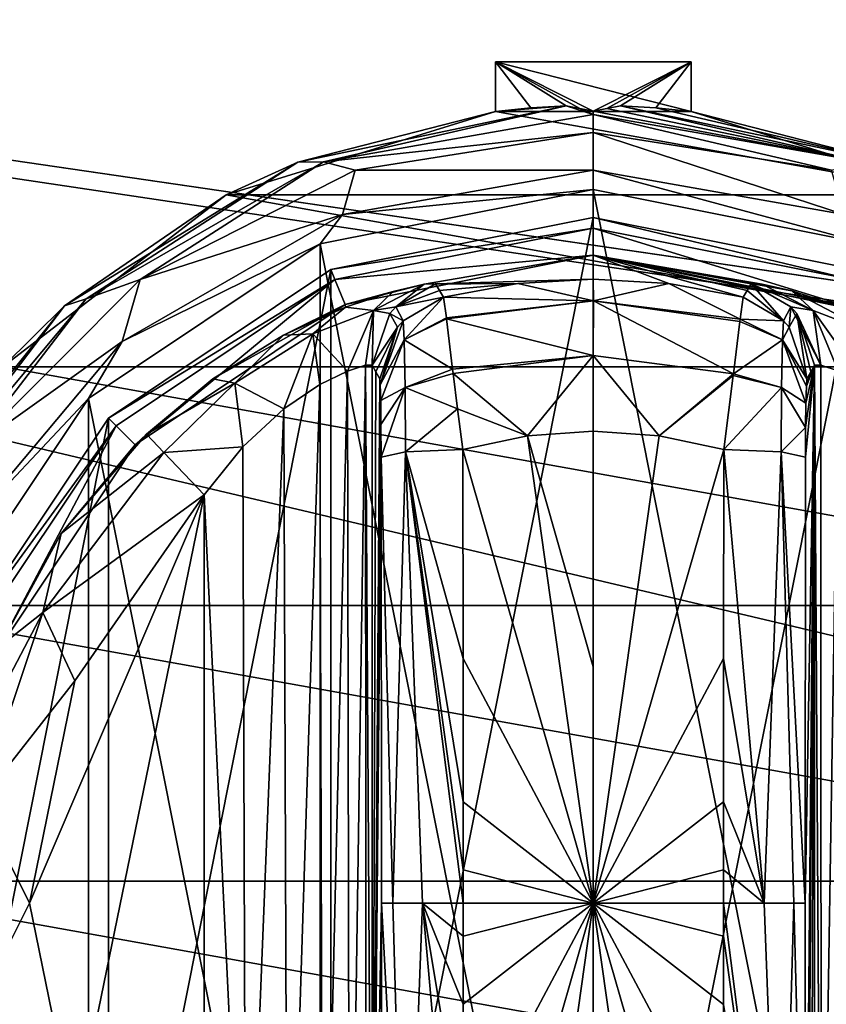
# Model space of a CAD drawing. Units: millimetres. Extents: x -350 to 350, y -145 to 170.
# Drawn here: x -160 to -132, y 71 to 106 of the extents above; entities that cross this region are included whole.
import ezdxf

# ---------------------------------------------------------------- set-up
doc = ezdxf.new("R2010")
doc.units = ezdxf.units.MM
doc.header["$LTSCALE"] = 65.185185
for name, color, linetype in [('104', 7, 'CONTINUOUS'), ('105', 7, 'CONTINUOUS'), ('136', 7, 'CONTINUOUS'), ('161', 7, 'CONTINUOUS'), ('167', 7, 'CONTINUOUS'), ('285', 7, 'CONTINUOUS'), ('286', 7, 'CONTINUOUS'), ('287', 7, 'CONTINUOUS'), ('288', 7, 'CONTINUOUS'), ('289', 7, 'CONTINUOUS'), ('290', 7, 'CONTINUOUS'), ('291', 7, 'CONTINUOUS'), ('292', 7, 'CONTINUOUS'), ('293', 7, 'CONTINUOUS'), ('295', 7, 'CONTINUOUS'), ('296', 7, 'CONTINUOUS'), ('297', 7, 'CONTINUOUS'), ('298', 7, 'CONTINUOUS'), ('299', 7, 'CONTINUOUS'), ('302', 7, 'CONTINUOUS'), ('303', 7, 'CONTINUOUS'), ('304', 7, 'CONTINUOUS'), ('305', 7, 'CONTINUOUS'), ('306', 7, 'CONTINUOUS'), ('312', 7, 'CONTINUOUS'), ('313', 7, 'CONTINUOUS'), ('314', 7, 'CONTINUOUS'), ('315', 7, 'CONTINUOUS'), ('316', 7, 'CONTINUOUS'), ('317', 7, 'CONTINUOUS'), ('318', 7, 'CONTINUOUS'), ('319', 7, 'CONTINUOUS'), ('320', 7, 'CONTINUOUS'), ('321', 7, 'CONTINUOUS'), ('322', 7, 'CONTINUOUS'), ('323', 7, 'CONTINUOUS'), ('324', 7, 'CONTINUOUS'), ('325', 7, 'CONTINUOUS'), ('326', 7, 'CONTINUOUS'), ('327', 7, 'CONTINUOUS'), ('328', 7, 'CONTINUOUS'), ('81', 7, 'CONTINUOUS')]:
    doc.layers.add(name, color=color, linetype=linetype)

msp = doc.modelspace()

# ---------------------------------------------------------------- linework, layer by layer
at = {"layer": '104', "color": 253, "linetype": 'Continuous', "true_color": 0xa0abb8}
for points in [[(-346.2, 130, 270.2), (346.2, 130, 270.2), (-346.2, 25, 270.2), (-346.2, 130, 270.2)], [(-346.2, 25, 270.2), (346.2, 130, 270.2), (-345, 25, 270.2), (-346.2, 25, 270.2)], [(-345, 25, 270.2), (346.2, 130, 270.2), (345, 25, 270.2), (-345, 25, 270.2)]]:
    msp.add_3dface(points, dxfattribs=at)
at = {"layer": '105', "color": 253, "linetype": 'Continuous', "true_color": 0xa0abb8}
for points in [[(346.2, 128.2, 296), (-346.2, 128.2, 296), (346.2, 26.8, 296), (346.2, 128.2, 296)], [(346.2, 26.8, 296), (-346.2, 128.2, 296), (-346.2, 26.8, 296), (346.2, 26.8, 296)]]:
    msp.add_3dface(points, dxfattribs=at)
at = {"layer": '136', "color": 253, "linetype": 'Continuous', "true_color": 0xa0abb8}
for points in [[(-329.2, 128.2, -325), (329.2, 128.2, -325), (-329.2, -23.2, -325), (-329.2, 128.2, -325)], [(-329.2, -23.2, -325), (329.2, 128.2, -325), (329.2, -23.2, -325), (-329.2, -23.2, -325)]]:
    msp.add_3dface(points, dxfattribs=at)
at = {"layer": '161', "color": 253, "linetype": 'Continuous', "true_color": 0xa0abb8}
for points in [[(-344, 130, 265), (344, 130, 265), (-344, -50, 265), (-344, 130, 265)], [(-344, -50, 265), (344, 130, 265), (344, -50, 265), (-344, -50, 265)]]:
    msp.add_3dface(points, dxfattribs=at)
at = {"layer": '167', "color": 253, "linetype": 'Continuous', "true_color": 0xa0abb8}
for points in [[(326, 130, -320), (-326, 130, -320), (326, -24, -320), (326, 130, -320)], [(-326, 130, -320), (-326, -24, -320), (326, -24, -320), (-326, 130, -320)]]:
    msp.add_3dface(points, dxfattribs=at)
at = {"layer": '285', "color": 168, "linetype": 'Continuous', "true_color": 0x0d121a}
for points in [[(-149.376, 97.135, 305.5), (-140, 99, 305.5), (-149.376, 51.865, 305.5), (-149.376, 97.135, 305.5)], [(-149.376, 51.865, 305.5), (-140, 99, 305.5), (-140, 50, 305.5), (-149.376, 51.865, 305.5)], [(-140, 50, 305.5), (-140, 99, 305.5), (-130.624, 97.135, 305.5), (-140, 50, 305.5)], [(-157.323, 91.825, 305.5), (-149.376, 97.135, 305.5), (-157.323, 57.175, 305.5), (-157.323, 91.825, 305.5)], [(-157.323, 57.175, 305.5), (-149.376, 97.135, 305.5), (-149.376, 51.865, 305.5), (-157.323, 57.175, 305.5)], [(-130.624, 51.865, 305.5), (-140, 50, 305.5), (-130.624, 97.135, 305.5), (-130.624, 51.865, 305.5)], [(-162.635, 83.875, 305.5), (-157.323, 91.825, 305.5), (-162.635, 65.125, 305.5), (-162.635, 83.875, 305.5)], [(-162.635, 65.125, 305.5), (-157.323, 91.825, 305.5), (-157.323, 57.175, 305.5), (-162.635, 65.125, 305.5)]]:
    msp.add_3dface(points, dxfattribs=at)
at = {"layer": '286', "color": 168, "linetype": 'Continuous', "true_color": 0x0d121a}
for points in [[(-140, 99, 305.5), (-149.376, 97.135, 305.5), (-140, 98.616, 316.5), (-140, 99, 305.5)], [(-140, 98.616, 316.5), (-149.376, 97.135, 305.5), (-149.229, 96.78, 316.5), (-140, 98.616, 316.5)], [(-149.376, 97.135, 305.5), (-157.323, 91.825, 305.5), (-149.229, 96.78, 316.5), (-149.376, 97.135, 305.5)], [(-149.229, 96.78, 316.5), (-157.323, 91.825, 305.5), (-157.051, 91.553, 316.5), (-149.229, 96.78, 316.5)], [(-157.323, 91.825, 305.5), (-162.635, 83.875, 305.5), (-157.051, 91.553, 316.5), (-157.323, 91.825, 305.5)], [(-157.051, 91.553, 316.5), (-162.635, 83.875, 305.5), (-162.281, 83.728, 316.5), (-157.051, 91.553, 316.5)]]:
    msp.add_3dface(points, dxfattribs=at)
at = {"layer": '287', "color": 168, "linetype": 'Continuous', "true_color": 0x0d121a}
for points in [[(-140, 98.616, 316.5), (-149.229, 96.78, 316.5), (-140, 97.65, 316.5), (-140, 98.616, 316.5)], [(-140, 98.616, 316.5), (-140, 97.65, 316.5), (-131.14, 95.887, 316.5), (-140, 98.616, 316.5)], [(-140, 98.616, 316.5), (-131.14, 95.887, 316.5), (-130.771, 96.78, 316.5), (-140, 98.616, 316.5)], [(-140, 97.65, 316.5), (-149.229, 96.78, 316.5), (-148.86, 95.887, 316.5), (-140, 97.65, 316.5)], [(-149.229, 96.78, 316.5), (-157.051, 91.553, 316.5), (-156.369, 90.87, 316.5), (-149.229, 96.78, 316.5)], [(-148.86, 95.887, 316.5), (-149.229, 96.78, 316.5), (-156.369, 90.87, 316.5), (-148.86, 95.887, 316.5)], [(-157.051, 91.553, 316.5), (-162.281, 83.728, 316.5), (-161.388, 83.358, 316.5), (-157.051, 91.553, 316.5)], [(-156.369, 90.87, 316.5), (-157.051, 91.553, 316.5), (-161.388, 83.358, 316.5), (-156.369, 90.87, 316.5)]]:
    msp.add_3dface(points, dxfattribs=at)
at = {"layer": '288', "color": 168, "linetype": 'Continuous', "true_color": 0x0d121a}
for points in [[(-140, 97.65, 316.5), (-148.86, 95.887, 316.5), (-146.045, 96.608, 323.106), (-140, 97.65, 316.5)], [(-140, 96.796, 340.944), (-140, 97.65, 316.5), (-146.045, 96.608, 323.106), (-140, 96.796, 340.944)], [(-142.695, 96.633, 340.944), (-140, 96.796, 340.944), (-146.045, 96.608, 323.106), (-142.695, 96.633, 340.944)], [(-146.045, 96.608, 323.106), (-148.86, 95.887, 316.5), (-147.15, 96.356, 320.915), (-146.045, 96.608, 323.106)], [(-145.642, 96.63, 325.448), (-142.695, 96.633, 340.944), (-146.045, 96.608, 323.106), (-145.642, 96.63, 325.448)], [(-145.642, 96.63, 325.448), (-145.497, 96.388, 333.173), (-142.695, 96.633, 340.944), (-145.642, 96.63, 325.448)], [(-145.35, 96.145, 340.944), (-142.695, 96.633, 340.944), (-145.497, 96.388, 333.173), (-145.35, 96.145, 340.944)], [(-147.15, 96.356, 320.915), (-148.86, 95.887, 316.5), (-148.858, 95.791, 319.075), (-147.15, 96.356, 320.915)], [(-148.86, 95.887, 316.5), (-156.369, 90.87, 316.5), (-153.588, 93.228, 316.846), (-148.86, 95.887, 316.5)], [(-151.064, 94.788, 317.683), (-148.86, 95.887, 316.5), (-153.588, 93.228, 316.846), (-151.064, 94.788, 317.683)], [(-148.858, 95.791, 319.075), (-148.86, 95.887, 316.5), (-151.064, 94.788, 317.683), (-148.858, 95.791, 319.075)], [(-153.588, 93.228, 316.846), (-156.369, 90.87, 316.5), (-155.968, 91.256, 316.605), (-153.588, 93.228, 316.846)], [(-155.968, 91.256, 316.605), (-156.369, 90.87, 316.5), (-159.01, 87.705, 316.605), (-155.968, 91.256, 316.605)], [(-156.369, 90.87, 316.5), (-161.388, 83.358, 316.5), (-159.01, 87.705, 316.605), (-156.369, 90.87, 316.5)], [(-159.01, 87.705, 316.605), (-161.388, 83.358, 316.5), (-161.276, 83.614, 316.605), (-159.01, 87.705, 316.605)]]:
    msp.add_3dface(points, dxfattribs=at)
at = {"layer": '289', "color": 168, "linetype": 'Continuous', "true_color": 0x0d121a}
for points in [[(-140, 96.796, 340.944), (-142.695, 96.633, 340.944), (-139.998, 96.02, 343.693), (-140, 96.796, 340.944)], [(-137.305, 96.633, 340.944), (-140, 96.796, 340.944), (-139.998, 96.02, 343.693), (-137.305, 96.633, 340.944)], [(-142.695, 96.633, 340.944), (-145.35, 96.145, 340.944), (-139.998, 96.02, 343.693), (-142.695, 96.633, 340.944)], [(-134.758, 95.366, 343.704), (-137.305, 96.633, 340.944), (-139.998, 96.02, 343.693), (-134.758, 95.366, 343.704)], [(-134.65, 96.145, 340.944), (-137.305, 96.633, 340.944), (-134.758, 95.366, 343.704), (-134.65, 96.145, 340.944)], [(-139.998, 96.02, 343.693), (-145.35, 96.145, 340.944), (-145.248, 95.412, 343.62), (-139.998, 96.02, 343.693)], [(-145.243, 95.372, 343.693), (-139.998, 96.02, 343.693), (-145.248, 95.412, 343.62), (-145.243, 95.372, 343.693)], [(-139.998, 96.02, 343.693), (-145.243, 95.372, 343.693), (-140.002, 94.058, 345.773), (-139.998, 96.02, 343.693)], [(-134.994, 93.407, 345.773), (-139.998, 96.02, 343.693), (-140.002, 94.058, 345.773), (-134.994, 93.407, 345.773)], [(-134.758, 95.366, 343.704), (-139.998, 96.02, 343.693), (-134.769, 95.277, 343.853), (-134.758, 95.366, 343.704)], [(-134.769, 95.277, 343.853), (-139.998, 96.02, 343.693), (-134.994, 93.407, 345.773), (-134.769, 95.277, 343.853)], [(-145.243, 95.372, 343.693), (-145.026, 93.575, 345.66), (-140.002, 94.058, 345.773), (-145.243, 95.372, 343.693)], [(-140.002, 94.058, 345.773), (-145.026, 93.575, 345.66), (-145.007, 93.418, 345.766), (-140.002, 94.058, 345.773)], [(-140.002, 94.058, 345.773), (-145.007, 93.418, 345.766), (-142.352, 91.197, 346.708), (-140.002, 94.058, 345.773)], [(-140, 91.362, 346.708), (-140.002, 94.058, 345.773), (-142.352, 91.197, 346.708), (-140, 91.362, 346.708)], [(-134.994, 93.407, 345.773), (-140.002, 94.058, 345.773), (-137.648, 91.197, 346.708), (-134.994, 93.407, 345.773)], [(-137.648, 91.197, 346.708), (-140.002, 94.058, 345.773), (-140, 91.362, 346.708), (-137.648, 91.197, 346.708)], [(-145.007, 93.418, 345.766), (-144.85, 92.156, 346.388), (-142.352, 91.197, 346.708), (-145.007, 93.418, 345.766)], [(-135.001, 93.354, 345.807), (-134.994, 93.407, 345.773), (-137.648, 91.197, 346.708), (-135.001, 93.354, 345.807)], [(-135.342, 90.706, 346.708), (-135.001, 93.354, 345.807), (-137.648, 91.197, 346.708), (-135.342, 90.706, 346.708)], [(-142.352, 91.197, 346.708), (-144.85, 92.156, 346.388), (-144.658, 90.706, 346.708), (-142.352, 91.197, 346.708)]]:
    msp.add_3dface(points, dxfattribs=at)
at = {"layer": '290', "color": 168, "linetype": 'Continuous', "true_color": 0x0d121a}
for points in [[(-142.352, 91.197, 346.708), (-144.658, 90.706, 346.708), (-140, 74.5, 347.5), (-142.352, 91.197, 346.708)], [(-140, 91.362, 346.708), (-142.352, 91.197, 346.708), (-140, 82.94, 347.302), (-140, 91.362, 346.708)], [(-140, 82.94, 347.302), (-142.352, 91.197, 346.708), (-140, 74.5, 347.5), (-140, 82.94, 347.302)], [(-140, 74.5, 347.5), (-144.658, 90.706, 346.708), (-144.649, 83.235, 347.228), (-140, 74.5, 347.5)], [(-144.646, 78.121, 347.404), (-140, 74.5, 347.5), (-144.649, 83.235, 347.228), (-144.646, 78.121, 347.404)], [(-144.646, 75.682, 347.436), (-140, 74.5, 347.5), (-144.646, 78.121, 347.404), (-144.646, 75.682, 347.436)], [(-144.646, 74.5, 347.44), (-140, 74.5, 347.5), (-144.646, 75.682, 347.436), (-144.646, 74.5, 347.44)], [(-144.658, 58.294, 346.708), (-142.352, 57.803, 346.708), (-140, 74.5, 347.5), (-144.658, 58.294, 346.708)], [(-144.658, 58.294, 346.708), (-140, 74.5, 347.5), (-144.649, 65.767, 347.228), (-144.658, 58.294, 346.708)], [(-144.649, 65.767, 347.228), (-140, 74.5, 347.5), (-144.646, 70.881, 347.404), (-144.649, 65.767, 347.228)], [(-144.646, 70.881, 347.404), (-140, 74.5, 347.5), (-144.646, 73.32, 347.436), (-144.646, 70.881, 347.404)], [(-144.646, 73.32, 347.436), (-140, 74.5, 347.5), (-144.646, 74.5, 347.44), (-144.646, 73.32, 347.436)], [(-142.352, 57.803, 346.708), (-140, 57.638, 346.708), (-140, 74.5, 347.5), (-142.352, 57.803, 346.708)], [(-140, 74.5, 347.5), (-140, 57.638, 346.708), (-140, 66.06, 347.302), (-140, 74.5, 347.5)]]:
    msp.add_3dface(points, dxfattribs=at)
at = {"layer": '291', "color": 168, "linetype": 'Continuous', "true_color": 0x0d121a}
for points in [[(-130.624, 97.135, 305.5), (-140, 99, 305.5), (-130.771, 96.78, 316.5), (-130.624, 97.135, 305.5)], [(-140, 99, 305.5), (-140, 98.616, 316.5), (-130.771, 96.78, 316.5), (-140, 99, 305.5)]]:
    msp.add_3dface(points, dxfattribs=at)
at = {"layer": '292', "color": 168, "linetype": 'Continuous', "true_color": 0x0d121a}
for points in [[(-131.14, 95.887, 316.5), (-140, 97.65, 316.5), (-131.207, 95.816, 319.129), (-131.14, 95.887, 316.5)], [(-140, 97.65, 316.5), (-140, 96.796, 340.944), (-137.305, 96.633, 340.944), (-140, 97.65, 316.5)], [(-140, 97.65, 316.5), (-137.305, 96.633, 340.944), (-134.65, 96.145, 340.944), (-140, 97.65, 316.5)], [(-140, 97.65, 316.5), (-134.65, 96.145, 340.944), (-134.503, 96.388, 333.173), (-140, 97.65, 316.5)], [(-131.207, 95.816, 319.129), (-140, 97.65, 316.5), (-132.911, 96.373, 321.004), (-131.207, 95.816, 319.129)], [(-132.911, 96.373, 321.004), (-140, 97.65, 316.5), (-133.972, 96.611, 323.157), (-132.911, 96.373, 321.004)], [(-133.972, 96.611, 323.157), (-140, 97.65, 316.5), (-134.358, 96.63, 325.448), (-133.972, 96.611, 323.157)], [(-134.358, 96.63, 325.448), (-140, 97.65, 316.5), (-134.503, 96.388, 333.173), (-134.358, 96.63, 325.448)]]:
    msp.add_3dface(points, dxfattribs=at)
at = {"layer": '293', "color": 168, "linetype": 'Continuous', "true_color": 0x0d121a}
for points in [[(-137.648, 91.197, 346.708), (-140, 91.362, 346.708), (-140, 74.5, 347.5), (-137.648, 91.197, 346.708)], [(-140, 91.362, 346.708), (-140, 82.94, 347.302), (-140, 74.5, 347.5), (-140, 91.362, 346.708)], [(-135.342, 90.706, 346.708), (-137.648, 91.197, 346.708), (-140, 74.5, 347.5), (-135.342, 90.706, 346.708)], [(-135.342, 90.706, 346.708), (-140, 74.5, 347.5), (-135.351, 83.233, 347.228), (-135.342, 90.706, 346.708)], [(-135.351, 83.233, 347.228), (-140, 74.5, 347.5), (-135.354, 78.119, 347.404), (-135.351, 83.233, 347.228)], [(-135.354, 78.119, 347.404), (-140, 74.5, 347.5), (-135.354, 75.68, 347.436), (-135.354, 78.119, 347.404)], [(-135.354, 75.68, 347.436), (-140, 74.5, 347.5), (-135.354, 74.5, 347.44), (-135.354, 75.68, 347.436)], [(-137.648, 57.803, 346.708), (-135.342, 58.294, 346.708), (-140, 74.5, 347.5), (-137.648, 57.803, 346.708)], [(-137.648, 57.803, 346.708), (-140, 74.5, 347.5), (-140, 66.06, 347.302), (-137.648, 57.803, 346.708)], [(-140, 74.5, 347.5), (-135.342, 58.294, 346.708), (-135.351, 65.765, 347.228), (-140, 74.5, 347.5)], [(-135.354, 74.5, 347.44), (-140, 74.5, 347.5), (-135.354, 73.318, 347.436), (-135.354, 74.5, 347.44)], [(-135.354, 73.318, 347.436), (-140, 74.5, 347.5), (-135.354, 70.879, 347.404), (-135.354, 73.318, 347.436)], [(-135.354, 70.879, 347.404), (-140, 74.5, 347.5), (-135.351, 65.765, 347.228), (-135.354, 70.879, 347.404)]]:
    msp.add_3dface(points, dxfattribs=at)
at = {"layer": '295', "color": 168, "linetype": 'Continuous', "true_color": 0x0d121a}
for points in [[(-131.874, 93.718, 323.868), (-132.099, 93.724, 325.395), (-131.862, 55.284, 323.828), (-131.874, 93.718, 323.868)], [(-131.862, 55.284, 323.828), (-132.099, 93.724, 325.395), (-132.099, 55.276, 325.395), (-131.862, 55.284, 323.828)], [(-131.257, 93.52, 322.433), (-131.874, 93.718, 323.868), (-131.862, 55.284, 323.828), (-131.257, 93.52, 322.433)], [(-131.222, 55.494, 322.374), (-131.257, 93.52, 322.433), (-131.862, 55.284, 323.828), (-131.222, 55.494, 322.374)]]:
    msp.add_3dface(points, dxfattribs=at)
at = {"layer": '296', "color": 168, "linetype": 'Continuous', "true_color": 0x0d121a}
for points in [[(-132.42, 58.564, 343.774), (-132.099, 93.724, 325.395), (-132.432, 74.5, 344.493), (-132.42, 58.564, 343.774)], [(-132.432, 74.5, 344.493), (-132.099, 93.724, 325.395), (-132.42, 90.436, 343.774), (-132.432, 74.5, 344.493)], [(-132.099, 93.724, 325.395), (-132.42, 58.564, 343.774), (-132.414, 57.404, 343.44), (-132.099, 93.724, 325.395)], [(-132.42, 90.436, 343.774), (-132.099, 93.724, 325.395), (-132.415, 91.493, 343.49), (-132.42, 90.436, 343.774)], [(-132.415, 91.493, 343.49), (-132.099, 93.724, 325.395), (-132.404, 92.357, 342.891), (-132.415, 91.493, 343.49)], [(-132.403, 56.547, 342.791), (-132.099, 93.724, 325.395), (-132.414, 57.404, 343.44), (-132.403, 56.547, 342.791)], [(-132.404, 92.357, 342.891), (-132.099, 93.724, 325.395), (-132.389, 92.966, 342.025), (-132.404, 92.357, 342.891)], [(-132.388, 55.988, 341.919), (-132.099, 93.724, 325.395), (-132.403, 56.547, 342.791), (-132.388, 55.988, 341.919)], [(-132.099, 93.724, 325.395), (-132.234, 93.48, 333.12), (-132.389, 92.966, 342.025), (-132.099, 93.724, 325.395)], [(-132.37, 55.766, 340.892), (-132.099, 93.724, 325.395), (-132.388, 55.988, 341.919), (-132.37, 55.766, 340.892)], [(-132.234, 55.52, 333.12), (-132.099, 93.724, 325.395), (-132.37, 55.766, 340.892), (-132.234, 55.52, 333.12)], [(-132.099, 55.276, 325.395), (-132.099, 93.724, 325.395), (-132.234, 55.52, 333.12), (-132.099, 55.276, 325.395)], [(-132.37, 93.234, 340.892), (-132.389, 92.966, 342.025), (-132.234, 93.48, 333.12), (-132.37, 93.234, 340.892)]]:
    msp.add_3dface(points, dxfattribs=at)
at = {"layer": '297', "color": 168, "linetype": 'Continuous', "true_color": 0x0d121a}
for points in [[(-147.766, 93.48, 333.12), (-147.901, 93.724, 325.395), (-147.901, 55.276, 325.395), (-147.766, 93.48, 333.12)], [(-147.63, 93.234, 340.892), (-147.766, 93.48, 333.12), (-147.901, 55.276, 325.395), (-147.63, 93.234, 340.892)], [(-147.612, 93.012, 341.919), (-147.63, 93.234, 340.892), (-147.901, 55.276, 325.395), (-147.612, 93.012, 341.919)], [(-147.597, 92.453, 342.791), (-147.612, 93.012, 341.919), (-147.901, 55.276, 325.395), (-147.597, 92.453, 342.791)], [(-147.586, 91.596, 343.44), (-147.597, 92.453, 342.791), (-147.901, 55.276, 325.395), (-147.586, 91.596, 343.44)], [(-147.58, 90.436, 343.774), (-147.586, 91.596, 343.44), (-147.901, 55.276, 325.395), (-147.58, 90.436, 343.774)], [(-147.568, 74.5, 344.493), (-147.58, 90.436, 343.774), (-147.901, 55.276, 325.395), (-147.568, 74.5, 344.493)], [(-147.58, 58.564, 343.774), (-147.568, 74.5, 344.493), (-147.901, 55.276, 325.395), (-147.58, 58.564, 343.774)]]:
    msp.add_3dface(points, dxfattribs=at)
at = {"layer": '298', "color": 168, "linetype": 'Continuous', "true_color": 0x0d121a}
for points in [[(-148.779, 93.506, 322.373), (-148.715, 55.469, 322.481), (-148.136, 93.716, 323.834), (-148.779, 93.506, 322.373)], [(-148.715, 55.469, 322.481), (-148.118, 55.28, 323.897), (-148.136, 93.716, 323.834), (-148.715, 55.469, 322.481)], [(-147.901, 55.276, 325.395), (-147.901, 93.724, 325.395), (-148.136, 93.716, 323.834), (-147.901, 55.276, 325.395)], [(-148.118, 55.28, 323.897), (-147.901, 55.276, 325.395), (-148.136, 93.716, 323.834), (-148.118, 55.28, 323.897)], [(-149.771, 93.023, 321.147), (-149.669, 55.92, 321.246), (-148.779, 93.506, 322.373), (-149.771, 93.023, 321.147)], [(-149.669, 55.92, 321.246), (-148.715, 55.469, 322.481), (-148.779, 93.506, 322.373), (-149.669, 55.92, 321.246)], [(-151.052, 92.156, 320.219), (-150.925, 56.745, 320.29), (-149.771, 93.023, 321.147), (-151.052, 92.156, 320.219)], [(-150.925, 56.745, 320.29), (-149.669, 55.92, 321.246), (-149.771, 93.023, 321.147), (-150.925, 56.745, 320.29)], [(-152.518, 90.801, 319.661), (-152.411, 58.086, 319.688), (-151.052, 92.156, 320.219), (-152.518, 90.801, 319.661)], [(-152.411, 58.086, 319.688), (-150.925, 56.745, 320.29), (-151.052, 92.156, 320.219), (-152.411, 58.086, 319.688)], [(-153.9, 89.086, 319.5), (-152.411, 58.086, 319.688), (-152.518, 90.801, 319.661), (-153.9, 89.086, 319.5)], [(-153.9, 59.914, 319.5), (-152.411, 58.086, 319.688), (-153.9, 89.086, 319.5), (-153.9, 59.914, 319.5)]]:
    msp.add_3dface(points, dxfattribs=at)
at = {"layer": '299', "color": 168, "linetype": 'Continuous', "true_color": 0x0d121a}
for points in [[(-158.52, 66.566, 319.5), (-153.9, 89.086, 319.5), (-160.148, 74.5, 319.5), (-158.52, 66.566, 319.5)], [(-160.148, 74.5, 319.5), (-153.9, 89.086, 319.5), (-158.52, 82.434, 319.5), (-160.148, 74.5, 319.5)], [(-153.9, 59.914, 319.5), (-153.9, 89.086, 319.5), (-158.52, 66.566, 319.5), (-153.9, 59.914, 319.5)]]:
    msp.add_3dface(points, dxfattribs=at)
at = {"layer": '302', "color": 168, "linetype": 'Continuous', "true_color": 0x0d121a}
for points in [[(-146.711, 90.623, 345.826), (-147.58, 90.436, 343.774), (-147.162, 74.5, 345.949), (-146.711, 90.623, 345.826)], [(-147.58, 90.436, 343.774), (-147.568, 74.5, 344.493), (-147.162, 74.5, 345.949), (-147.58, 90.436, 343.774)], [(-146.098, 74.5, 347.022), (-146.711, 90.623, 345.826), (-147.162, 74.5, 345.949), (-146.098, 74.5, 347.022)], [(-144.649, 83.235, 347.228), (-144.658, 90.706, 346.708), (-146.711, 90.623, 345.826), (-144.649, 83.235, 347.228)], [(-144.646, 74.5, 347.44), (-144.646, 75.682, 347.436), (-146.711, 90.623, 345.826), (-144.646, 74.5, 347.44)], [(-144.646, 74.5, 347.44), (-146.711, 90.623, 345.826), (-146.098, 74.5, 347.022), (-144.646, 74.5, 347.44)], [(-144.646, 75.682, 347.436), (-144.646, 78.121, 347.404), (-146.711, 90.623, 345.826), (-144.646, 75.682, 347.436)], [(-144.646, 78.121, 347.404), (-144.649, 83.235, 347.228), (-146.711, 90.623, 345.826), (-144.646, 78.121, 347.404)], [(-147.568, 74.5, 344.493), (-147.58, 58.564, 343.774), (-146.711, 58.377, 345.826), (-147.568, 74.5, 344.493)], [(-147.162, 74.5, 345.949), (-147.568, 74.5, 344.493), (-146.711, 58.377, 345.826), (-147.162, 74.5, 345.949)], [(-146.098, 74.5, 347.022), (-147.162, 74.5, 345.949), (-146.711, 58.377, 345.826), (-146.098, 74.5, 347.022)], [(-144.658, 58.294, 346.708), (-146.098, 74.5, 347.022), (-146.711, 58.377, 345.826), (-144.658, 58.294, 346.708)], [(-144.658, 58.294, 346.708), (-144.649, 65.767, 347.228), (-146.098, 74.5, 347.022), (-144.658, 58.294, 346.708)], [(-144.649, 65.767, 347.228), (-144.646, 70.881, 347.404), (-146.098, 74.5, 347.022), (-144.649, 65.767, 347.228)], [(-144.646, 70.881, 347.404), (-144.646, 73.32, 347.436), (-146.098, 74.5, 347.022), (-144.646, 70.881, 347.404)], [(-144.646, 73.32, 347.436), (-144.646, 74.5, 347.44), (-146.098, 74.5, 347.022), (-144.646, 73.32, 347.436)]]:
    msp.add_3dface(points, dxfattribs=at)
at = {"layer": '303', "color": 168, "linetype": 'Continuous', "true_color": 0x0d121a}
for points in [[(-145.35, 96.145, 340.944), (-146.796, 95.308, 340.943), (-146.755, 94.626, 343.308), (-145.35, 96.145, 340.944)], [(-145.248, 95.412, 343.62), (-145.35, 96.145, 340.944), (-146.755, 94.626, 343.308), (-145.248, 95.412, 343.62)], [(-145.243, 95.372, 343.693), (-145.248, 95.412, 343.62), (-146.755, 94.626, 343.308), (-145.243, 95.372, 343.693)], [(-145.026, 93.575, 345.66), (-145.243, 95.372, 343.693), (-146.755, 94.626, 343.308), (-145.026, 93.575, 345.66)], [(-147.63, 93.234, 340.892), (-147.612, 93.012, 341.919), (-146.992, 95.082, 340.939), (-147.63, 93.234, 340.892)], [(-147.612, 93.012, 341.919), (-146.796, 95.308, 340.943), (-146.992, 95.082, 340.939), (-147.612, 93.012, 341.919)], [(-146.796, 95.308, 340.943), (-147.612, 93.012, 341.919), (-146.755, 94.626, 343.308), (-146.796, 95.308, 340.943)], [(-147.612, 93.012, 341.919), (-147.597, 92.453, 342.791), (-146.755, 94.626, 343.308), (-147.612, 93.012, 341.919)], [(-147.597, 92.453, 342.791), (-146.724, 92.92, 345.059), (-146.755, 94.626, 343.308), (-147.597, 92.453, 342.791)], [(-146.724, 92.92, 345.059), (-145.026, 93.575, 345.66), (-146.755, 94.626, 343.308), (-146.724, 92.92, 345.059)], [(-145.007, 93.418, 345.766), (-145.026, 93.575, 345.66), (-146.724, 92.92, 345.059), (-145.007, 93.418, 345.766)], [(-144.85, 92.156, 346.388), (-145.007, 93.418, 345.766), (-146.724, 92.92, 345.059), (-144.85, 92.156, 346.388)], [(-147.597, 92.453, 342.791), (-147.586, 91.596, 343.44), (-146.724, 92.92, 345.059), (-147.597, 92.453, 342.791)], [(-147.586, 91.596, 343.44), (-147.58, 90.436, 343.774), (-146.724, 92.92, 345.059), (-147.586, 91.596, 343.44)], [(-147.58, 90.436, 343.774), (-146.711, 90.623, 345.826), (-146.724, 92.92, 345.059), (-147.58, 90.436, 343.774)], [(-146.711, 90.623, 345.826), (-144.85, 92.156, 346.388), (-146.724, 92.92, 345.059), (-146.711, 90.623, 345.826)], [(-144.658, 90.706, 346.708), (-144.85, 92.156, 346.388), (-146.711, 90.623, 345.826), (-144.658, 90.706, 346.708)]]:
    msp.add_3dface(points, dxfattribs=at)
at = {"layer": '304', "color": 168, "linetype": 'Continuous', "true_color": 0x0d121a}
for points in [[(-145.497, 96.388, 333.173), (-145.642, 96.63, 325.448), (-147.058, 95.807, 325.446), (-145.497, 96.388, 333.173)], [(-145.35, 96.145, 340.944), (-145.497, 96.388, 333.173), (-147.058, 95.807, 325.446), (-145.35, 96.145, 340.944)], [(-145.35, 96.145, 340.944), (-147.058, 95.807, 325.446), (-146.796, 95.308, 340.943), (-145.35, 96.145, 340.944)], [(-147.058, 95.807, 325.446), (-147.269, 95.564, 325.442), (-146.796, 95.308, 340.943), (-147.058, 95.807, 325.446)], [(-147.269, 95.564, 325.442), (-147.901, 93.724, 325.395), (-146.992, 95.082, 340.939), (-147.269, 95.564, 325.442)], [(-146.796, 95.308, 340.943), (-147.269, 95.564, 325.442), (-146.992, 95.082, 340.939), (-146.796, 95.308, 340.943)], [(-147.901, 93.724, 325.395), (-147.766, 93.48, 333.12), (-146.992, 95.082, 340.939), (-147.901, 93.724, 325.395)], [(-147.766, 93.48, 333.12), (-147.63, 93.234, 340.892), (-146.992, 95.082, 340.939), (-147.766, 93.48, 333.12)]]:
    msp.add_3dface(points, dxfattribs=at)
at = {"layer": '305', "color": 168, "linetype": 'Continuous', "true_color": 0x0d121a}
for points in [[(-146.045, 96.608, 323.106), (-147.15, 96.356, 320.915), (-147.856, 95.677, 322.286), (-146.045, 96.608, 323.106)], [(-147.058, 95.807, 325.446), (-146.045, 96.608, 323.106), (-147.856, 95.677, 322.286), (-147.058, 95.807, 325.446)], [(-145.642, 96.63, 325.448), (-146.045, 96.608, 323.106), (-147.058, 95.807, 325.446), (-145.642, 96.63, 325.448)], [(-147.15, 96.356, 320.915), (-148.858, 95.791, 319.075), (-147.856, 95.677, 322.286), (-147.15, 96.356, 320.915)], [(-148.858, 95.791, 319.075), (-151.064, 94.788, 317.683), (-150.017, 94.832, 319.831), (-148.858, 95.791, 319.075)], [(-147.856, 95.677, 322.286), (-148.858, 95.791, 319.075), (-150.017, 94.832, 319.831), (-147.856, 95.677, 322.286)], [(-147.058, 95.807, 325.446), (-147.856, 95.677, 322.286), (-147.269, 95.564, 325.442), (-147.058, 95.807, 325.446)], [(-148.779, 93.506, 322.373), (-147.856, 95.677, 322.286), (-150.017, 94.832, 319.831), (-148.779, 93.506, 322.373)], [(-148.779, 93.506, 322.373), (-148.136, 93.716, 323.834), (-147.856, 95.677, 322.286), (-148.779, 93.506, 322.373)], [(-148.136, 93.716, 323.834), (-147.901, 93.724, 325.395), (-147.856, 95.677, 322.286), (-148.136, 93.716, 323.834)], [(-147.856, 95.677, 322.286), (-147.901, 93.724, 325.395), (-147.269, 95.564, 325.442), (-147.856, 95.677, 322.286)], [(-151.064, 94.788, 317.683), (-153.588, 93.228, 316.846), (-152.804, 93.075, 318.659), (-151.064, 94.788, 317.683)], [(-150.017, 94.832, 319.831), (-151.064, 94.788, 317.683), (-152.804, 93.075, 318.659), (-150.017, 94.832, 319.831)], [(-151.052, 92.156, 320.219), (-150.017, 94.832, 319.831), (-152.804, 93.075, 318.659), (-151.052, 92.156, 320.219)], [(-151.052, 92.156, 320.219), (-149.771, 93.023, 321.147), (-150.017, 94.832, 319.831), (-151.052, 92.156, 320.219)], [(-149.771, 93.023, 321.147), (-148.779, 93.506, 322.373), (-150.017, 94.832, 319.831), (-149.771, 93.023, 321.147)], [(-153.588, 93.228, 316.846), (-155.968, 91.256, 316.605), (-152.804, 93.075, 318.659), (-153.588, 93.228, 316.846)], [(-155.968, 91.256, 316.605), (-155.338, 90.594, 318.658), (-152.804, 93.075, 318.659), (-155.968, 91.256, 316.605)], [(-155.338, 90.594, 318.658), (-152.518, 90.801, 319.661), (-152.804, 93.075, 318.659), (-155.338, 90.594, 318.658)], [(-152.518, 90.801, 319.661), (-151.052, 92.156, 320.219), (-152.804, 93.075, 318.659), (-152.518, 90.801, 319.661)], [(-153.9, 89.086, 319.5), (-152.518, 90.801, 319.661), (-155.338, 90.594, 318.658), (-153.9, 89.086, 319.5)]]:
    msp.add_3dface(points, dxfattribs=at)
at = {"layer": '306', "color": 168, "linetype": 'Continuous', "true_color": 0x0d121a}
for points in [[(-155.968, 91.256, 316.605), (-159.01, 87.705, 316.605), (-155.338, 90.594, 318.658), (-155.968, 91.256, 316.605)], [(-155.338, 90.594, 318.658), (-159.01, 87.705, 316.605), (-159.661, 84.878, 318.658), (-155.338, 90.594, 318.658)], [(-153.9, 89.086, 319.5), (-155.338, 90.594, 318.658), (-159.661, 84.878, 318.658), (-153.9, 89.086, 319.5)], [(-158.52, 82.434, 319.5), (-153.9, 89.086, 319.5), (-159.661, 84.878, 318.658), (-158.52, 82.434, 319.5)], [(-159.01, 87.705, 316.605), (-161.276, 83.614, 316.605), (-159.661, 84.878, 318.658), (-159.01, 87.705, 316.605)], [(-161.276, 83.614, 316.605), (-162.674, 79.152, 316.605), (-159.661, 84.878, 318.658), (-161.276, 83.614, 316.605)], [(-159.661, 84.878, 318.658), (-162.674, 79.152, 316.605), (-161.941, 78.084, 318.658), (-159.661, 84.878, 318.658)], [(-158.52, 82.434, 319.5), (-159.661, 84.878, 318.658), (-161.941, 78.084, 318.658), (-158.52, 82.434, 319.5)], [(-160.148, 74.5, 319.5), (-158.52, 82.434, 319.5), (-161.941, 78.084, 318.658), (-160.148, 74.5, 319.5)], [(-160.148, 74.5, 319.5), (-161.941, 78.084, 318.658), (-161.941, 70.916, 318.658), (-160.148, 74.5, 319.5)], [(-158.52, 66.566, 319.5), (-160.148, 74.5, 319.5), (-161.941, 70.916, 318.658), (-158.52, 66.566, 319.5)], [(-161.941, 70.916, 318.658), (-161.276, 65.386, 316.605), (-159.661, 64.122, 318.658), (-161.941, 70.916, 318.658)], [(-158.52, 66.566, 319.5), (-161.941, 70.916, 318.658), (-159.661, 64.122, 318.658), (-158.52, 66.566, 319.5)]]:
    msp.add_3dface(points, dxfattribs=at)
at = {"layer": '312', "color": 168, "linetype": 'Continuous', "true_color": 0x0d121a}
for points in [[(-133.972, 96.611, 323.157), (-134.358, 96.63, 325.448), (-132.144, 95.677, 322.287), (-133.972, 96.611, 323.157)], [(-134.358, 96.63, 325.448), (-132.942, 95.807, 325.446), (-132.144, 95.677, 322.287), (-134.358, 96.63, 325.448)], [(-132.911, 96.373, 321.004), (-133.972, 96.611, 323.157), (-132.144, 95.677, 322.287), (-132.911, 96.373, 321.004)], [(-131.207, 95.816, 319.129), (-132.911, 96.373, 321.004), (-129.983, 94.832, 319.832), (-131.207, 95.816, 319.129)], [(-129.983, 94.832, 319.832), (-132.911, 96.373, 321.004), (-132.144, 95.677, 322.287), (-129.983, 94.832, 319.832)], [(-131.874, 93.718, 323.868), (-132.942, 95.807, 325.446), (-132.731, 95.564, 325.442), (-131.874, 93.718, 323.868)], [(-132.942, 95.807, 325.446), (-131.874, 93.718, 323.868), (-132.144, 95.677, 322.287), (-132.942, 95.807, 325.446)], [(-132.099, 93.724, 325.395), (-131.874, 93.718, 323.868), (-132.731, 95.564, 325.442), (-132.099, 93.724, 325.395)], [(-131.874, 93.718, 323.868), (-131.257, 93.52, 322.433), (-132.144, 95.677, 322.287), (-131.874, 93.718, 323.868)], [(-131.257, 93.52, 322.433), (-130.267, 93.044, 321.183), (-132.144, 95.677, 322.287), (-131.257, 93.52, 322.433)], [(-130.267, 93.044, 321.183), (-129.983, 94.832, 319.832), (-132.144, 95.677, 322.287), (-130.267, 93.044, 321.183)]]:
    msp.add_3dface(points, dxfattribs=at)
at = {"layer": '313', "color": 168, "linetype": 'Continuous', "true_color": 0x0d121a}
for points in [[(-134.358, 96.63, 325.448), (-134.503, 96.388, 333.173), (-133.204, 95.308, 340.943), (-134.358, 96.63, 325.448)], [(-134.358, 96.63, 325.448), (-133.204, 95.308, 340.943), (-132.942, 95.807, 325.446), (-134.358, 96.63, 325.448)], [(-134.503, 96.388, 333.173), (-134.65, 96.145, 340.944), (-133.204, 95.308, 340.943), (-134.503, 96.388, 333.173)], [(-133.204, 95.308, 340.943), (-133.008, 95.082, 340.939), (-132.942, 95.807, 325.446), (-133.204, 95.308, 340.943)], [(-132.942, 95.807, 325.446), (-133.008, 95.082, 340.939), (-132.731, 95.564, 325.442), (-132.942, 95.807, 325.446)], [(-133.008, 95.082, 340.939), (-132.37, 93.234, 340.892), (-132.731, 95.564, 325.442), (-133.008, 95.082, 340.939)], [(-132.234, 93.48, 333.12), (-132.099, 93.724, 325.395), (-132.731, 95.564, 325.442), (-132.234, 93.48, 333.12)], [(-132.37, 93.234, 340.892), (-132.234, 93.48, 333.12), (-132.731, 95.564, 325.442), (-132.37, 93.234, 340.892)]]:
    msp.add_3dface(points, dxfattribs=at)
at = {"layer": '314', "color": 168, "linetype": 'Continuous', "true_color": 0x0d121a}
for points in [[(-134.65, 96.145, 340.944), (-134.758, 95.366, 343.704), (-133.204, 95.308, 340.943), (-134.65, 96.145, 340.944)], [(-134.758, 95.366, 343.704), (-134.769, 95.277, 343.853), (-133.245, 94.626, 343.308), (-134.758, 95.366, 343.704)], [(-133.204, 95.308, 340.943), (-134.758, 95.366, 343.704), (-133.245, 94.626, 343.308), (-133.204, 95.308, 340.943)], [(-134.769, 95.277, 343.853), (-134.994, 93.407, 345.773), (-133.245, 94.626, 343.308), (-134.769, 95.277, 343.853)], [(-133.204, 95.308, 340.943), (-133.245, 94.626, 343.308), (-133.008, 95.082, 340.939), (-133.204, 95.308, 340.943)], [(-133.245, 94.626, 343.308), (-132.37, 93.234, 340.892), (-133.008, 95.082, 340.939), (-133.245, 94.626, 343.308)], [(-133.245, 94.626, 343.308), (-134.994, 93.407, 345.773), (-133.276, 92.919, 345.059), (-133.245, 94.626, 343.308)], [(-132.404, 92.357, 342.891), (-133.245, 94.626, 343.308), (-133.276, 92.919, 345.059), (-132.404, 92.357, 342.891)], [(-132.404, 92.357, 342.891), (-132.389, 92.966, 342.025), (-133.245, 94.626, 343.308), (-132.404, 92.357, 342.891)], [(-132.389, 92.966, 342.025), (-132.37, 93.234, 340.892), (-133.245, 94.626, 343.308), (-132.389, 92.966, 342.025)], [(-135.001, 93.354, 345.807), (-135.342, 90.706, 346.708), (-133.276, 92.919, 345.059), (-135.001, 93.354, 345.807)], [(-134.994, 93.407, 345.773), (-135.001, 93.354, 345.807), (-133.276, 92.919, 345.059), (-134.994, 93.407, 345.773)], [(-135.342, 90.706, 346.708), (-133.289, 90.623, 345.826), (-133.276, 92.919, 345.059), (-135.342, 90.706, 346.708)], [(-133.289, 90.623, 345.826), (-132.415, 91.493, 343.49), (-133.276, 92.919, 345.059), (-133.289, 90.623, 345.826)], [(-132.415, 91.493, 343.49), (-132.404, 92.357, 342.891), (-133.276, 92.919, 345.059), (-132.415, 91.493, 343.49)], [(-132.42, 90.436, 343.774), (-132.415, 91.493, 343.49), (-133.289, 90.623, 345.826), (-132.42, 90.436, 343.774)]]:
    msp.add_3dface(points, dxfattribs=at)
at = {"layer": '315', "color": 168, "linetype": 'Continuous', "true_color": 0x0d121a}
for points in [[(-135.342, 90.706, 346.708), (-135.351, 83.233, 347.228), (-133.902, 74.5, 347.022), (-135.342, 90.706, 346.708)], [(-135.342, 90.706, 346.708), (-133.902, 74.5, 347.022), (-133.289, 90.623, 345.826), (-135.342, 90.706, 346.708)], [(-133.902, 74.5, 347.022), (-132.838, 74.5, 345.949), (-133.289, 90.623, 345.826), (-133.902, 74.5, 347.022)], [(-132.432, 74.5, 344.493), (-132.42, 90.436, 343.774), (-133.289, 90.623, 345.826), (-132.432, 74.5, 344.493)], [(-132.838, 74.5, 345.949), (-132.432, 74.5, 344.493), (-133.289, 90.623, 345.826), (-132.838, 74.5, 345.949)], [(-135.351, 83.233, 347.228), (-135.354, 78.119, 347.404), (-133.902, 74.5, 347.022), (-135.351, 83.233, 347.228)], [(-135.354, 78.119, 347.404), (-135.354, 75.68, 347.436), (-133.902, 74.5, 347.022), (-135.354, 78.119, 347.404)], [(-135.354, 75.68, 347.436), (-135.354, 74.5, 347.44), (-133.902, 74.5, 347.022), (-135.354, 75.68, 347.436)], [(-135.354, 74.5, 347.44), (-135.354, 73.318, 347.436), (-133.289, 58.377, 345.826), (-135.354, 74.5, 347.44)], [(-133.902, 74.5, 347.022), (-135.354, 74.5, 347.44), (-133.289, 58.377, 345.826), (-133.902, 74.5, 347.022)], [(-132.838, 74.5, 345.949), (-133.902, 74.5, 347.022), (-133.289, 58.377, 345.826), (-132.838, 74.5, 345.949)], [(-132.42, 58.564, 343.774), (-132.838, 74.5, 345.949), (-133.289, 58.377, 345.826), (-132.42, 58.564, 343.774)], [(-132.42, 58.564, 343.774), (-132.432, 74.5, 344.493), (-132.838, 74.5, 345.949), (-132.42, 58.564, 343.774)], [(-135.354, 73.318, 347.436), (-135.354, 70.879, 347.404), (-133.289, 58.377, 345.826), (-135.354, 73.318, 347.436)]]:
    msp.add_3dface(points, dxfattribs=at)
at = {"layer": '316', "color": 244, "linetype": 'Continuous', "true_color": 0xa81325}
for points in [[(-143.5, 102.784, 296), (-143.5, 104.562, 296), (-136.5, 102.784, 296), (-143.5, 102.784, 296)], [(-136.5, 102.784, 296), (-143.5, 104.562, 296), (-136.5, 104.562, 296), (-136.5, 102.784, 296)], [(-153.116, 99.802, 296), (-143.5, 102.784, 296), (-126.884, 99.802, 296), (-153.116, 99.802, 296)], [(-126.884, 99.802, 296), (-143.5, 102.784, 296), (-136.5, 102.784, 296), (-126.884, 99.802, 296)], [(-161.094, 93.664, 296), (-153.116, 99.802, 296), (-118.906, 93.664, 296), (-161.094, 93.664, 296)], [(-118.906, 93.664, 296), (-153.116, 99.802, 296), (-126.884, 99.802, 296), (-118.906, 93.664, 296)], [(-166.443, 85.132, 296), (-161.094, 93.664, 296), (-113.557, 85.132, 296), (-166.443, 85.132, 296)], [(-113.557, 85.132, 296), (-161.094, 93.664, 296), (-118.906, 93.664, 296), (-113.557, 85.132, 296)], [(-168.489, 75.276, 296), (-166.443, 85.132, 296), (-111.511, 75.276, 296), (-168.489, 75.276, 296)], [(-111.511, 75.276, 296), (-166.443, 85.132, 296), (-113.557, 85.132, 296), (-111.511, 75.276, 296)], [(-166.981, 65.321, 296), (-168.489, 75.276, 296), (-113.019, 65.321, 296), (-166.981, 65.321, 296)], [(-113.019, 65.321, 296), (-168.489, 75.276, 296), (-111.511, 75.276, 296), (-113.019, 65.321, 296)]]:
    msp.add_3dface(points, dxfattribs=at)
at = {"layer": '317', "color": 244, "linetype": 'Continuous', "true_color": 0xa81325}
for points in [[(-143.5, 102.784, 296), (-153.116, 99.802, 296), (-150.551, 100.975, 302), (-143.5, 102.784, 296)], [(-140.967, 102.984, 302), (-143.5, 102.784, 296), (-150.551, 100.975, 302), (-140.967, 102.984, 302)], [(-143.5, 102.784, 296), (-140.967, 102.984, 302), (-142.237, 102.912, 298.993), (-143.5, 102.784, 296)], [(-139.033, 102.984, 302), (-129.449, 100.975, 302), (-137.763, 102.912, 298.993), (-139.033, 102.984, 302)], [(-129.449, 100.975, 302), (-136.5, 102.784, 296), (-137.763, 102.912, 298.993), (-129.449, 100.975, 302)], [(-126.884, 99.802, 296), (-136.5, 102.784, 296), (-129.449, 100.975, 302), (-126.884, 99.802, 296)], [(-150.551, 100.975, 302), (-153.116, 99.802, 296), (-158.889, 95.841, 302), (-150.551, 100.975, 302)], [(-153.116, 99.802, 296), (-161.094, 93.664, 296), (-158.889, 95.841, 302), (-153.116, 99.802, 296)], [(-158.889, 95.841, 302), (-161.094, 93.664, 296), (-164.998, 88.188, 302), (-158.889, 95.841, 302)]]:
    msp.add_3dface(points, dxfattribs=at)
at = {"layer": '318', "color": 244, "linetype": 'Continuous', "true_color": 0xa81325}
for points in [[(-140.967, 102.984, 302), (-150.551, 100.975, 302), (-149.638, 100.979, 305.674), (-140.967, 102.984, 302)], [(-140, 102.679, 305.674), (-140.967, 102.984, 302), (-149.638, 100.979, 305.674), (-140, 102.679, 305.674)], [(-140.967, 102.984, 302), (-140, 102.679, 305.674), (-140.483, 102.895, 303.148), (-140.967, 102.984, 302)], [(-140, 102.679, 305.674), (-140, 102.8, 304.292), (-140.483, 102.895, 303.148), (-140, 102.679, 305.674)], [(-150.551, 100.975, 302), (-158.889, 95.841, 302), (-158.113, 96.086, 305.674), (-150.551, 100.975, 302)], [(-149.638, 100.979, 305.674), (-150.551, 100.975, 302), (-158.113, 96.086, 305.674), (-149.638, 100.979, 305.674)], [(-158.113, 96.086, 305.674), (-158.889, 95.841, 302), (-164.403, 88.589, 305.674), (-158.113, 96.086, 305.674)], [(-158.889, 95.841, 302), (-164.998, 88.188, 302), (-164.403, 88.589, 305.674), (-158.889, 95.841, 302)]]:
    msp.add_3dface(points, dxfattribs=at)
at = {"layer": '319', "color": 244, "linetype": 'Continuous', "true_color": 0xa81325}
for points in [[(-140, 102.679, 305.674), (-149.638, 100.979, 305.674), (-140, 102.037, 306.975), (-140, 102.679, 305.674)], [(-140, 102.037, 306.975), (-149.638, 100.979, 305.674), (-148.51, 100.69, 306.975), (-140, 102.037, 306.975)], [(-140, 102.037, 306.975), (-148.51, 100.69, 306.975), (-140, 100.686, 307.5), (-140, 102.037, 306.975)], [(-149.638, 100.979, 305.674), (-158.113, 96.086, 305.674), (-156.186, 96.778, 306.975), (-149.638, 100.979, 305.674)], [(-148.51, 100.69, 306.975), (-149.638, 100.979, 305.674), (-156.186, 96.778, 306.975), (-148.51, 100.69, 306.975)], [(-148.51, 100.69, 306.975), (-156.186, 96.778, 306.975), (-148.956, 99.107, 307.5), (-148.51, 100.69, 306.975)], [(-140, 100.686, 307.5), (-148.51, 100.69, 306.975), (-148.956, 99.107, 307.5), (-140, 100.686, 307.5)], [(-148.956, 99.107, 307.5), (-156.186, 96.778, 306.975), (-156.832, 94.56, 307.5), (-148.956, 99.107, 307.5)], [(-156.186, 96.778, 306.975), (-158.113, 96.086, 305.674), (-162.278, 90.686, 306.975), (-156.186, 96.778, 306.975)], [(-156.186, 96.778, 306.975), (-162.278, 90.686, 306.975), (-156.832, 94.56, 307.5), (-156.186, 96.778, 306.975)], [(-158.113, 96.086, 305.674), (-164.403, 88.589, 305.674), (-162.278, 90.686, 306.975), (-158.113, 96.086, 305.674)], [(-156.832, 94.56, 307.5), (-162.278, 90.686, 306.975), (-162.678, 87.593, 307.5), (-156.832, 94.56, 307.5)]]:
    msp.add_3dface(points, dxfattribs=at)
at = {"layer": '320', "color": 244, "linetype": 'Continuous', "true_color": 0xa81325}
for points in [[(-140, 100.686, 307.5), (-148.956, 99.107, 307.5), (-140, 100, 307.5), (-140, 100.686, 307.5)], [(-140, 100.686, 307.5), (-140, 100, 307.5), (-130.242, 98.059, 307.5), (-140, 100.686, 307.5)], [(-140, 100.686, 307.5), (-130.242, 98.059, 307.5), (-131.044, 99.107, 307.5), (-140, 100.686, 307.5)], [(-140, 100, 307.5), (-148.956, 99.107, 307.5), (-149.758, 98.059, 307.5), (-140, 100, 307.5)], [(-148.956, 99.107, 307.5), (-156.832, 94.56, 307.5), (-149.758, 98.059, 307.5), (-148.956, 99.107, 307.5)], [(-149.758, 98.059, 307.5), (-156.832, 94.56, 307.5), (-158.031, 92.531, 307.5), (-149.758, 98.059, 307.5)], [(-156.832, 94.56, 307.5), (-162.678, 87.593, 307.5), (-158.031, 92.531, 307.5), (-156.832, 94.56, 307.5)], [(-158.031, 92.531, 307.5), (-162.678, 87.593, 307.5), (-163.559, 84.258, 307.5), (-158.031, 92.531, 307.5)]]:
    msp.add_3dface(points, dxfattribs=at)
at = {"layer": '321', "color": 244, "linetype": 'Continuous', "true_color": 0xa81325}
for points in [[(-140, 100, 307.5), (-149.758, 98.059, 307.5), (-140, 100, 298), (-140, 100, 307.5)], [(-140, 100, 298), (-149.758, 98.059, 307.5), (-149.758, 98.059, 298), (-140, 100, 298)], [(-149.758, 98.059, 307.5), (-158.031, 92.531, 307.5), (-149.758, 98.059, 298), (-149.758, 98.059, 307.5)], [(-149.758, 98.059, 298), (-158.031, 92.531, 307.5), (-158.031, 92.531, 298), (-149.758, 98.059, 298)], [(-158.031, 92.531, 307.5), (-163.559, 84.258, 307.5), (-158.031, 92.531, 298), (-158.031, 92.531, 307.5)], [(-158.031, 92.531, 298), (-163.559, 84.258, 307.5), (-163.559, 84.258, 298), (-158.031, 92.531, 298)]]:
    msp.add_3dface(points, dxfattribs=at)
at = {"layer": '322', "color": 244, "linetype": 'Continuous', "true_color": 0xa81325}
for points in [[(-140, 100, 298), (-149.758, 98.059, 298), (-140, 49, 298), (-140, 100, 298)], [(-140, 100, 298), (-140, 49, 298), (-130.242, 50.941, 298), (-140, 100, 298)], [(-130.242, 98.059, 298), (-140, 100, 298), (-130.242, 50.941, 298), (-130.242, 98.059, 298)], [(-149.758, 98.059, 298), (-158.031, 92.531, 298), (-149.758, 50.941, 298), (-149.758, 98.059, 298)], [(-149.758, 98.059, 298), (-149.758, 50.941, 298), (-140, 49, 298), (-149.758, 98.059, 298)], [(-158.031, 92.531, 298), (-163.559, 84.258, 298), (-158.031, 56.469, 298), (-158.031, 92.531, 298)], [(-158.031, 92.531, 298), (-158.031, 56.469, 298), (-149.758, 50.941, 298), (-158.031, 92.531, 298)], [(-163.559, 84.258, 298), (-163.559, 64.742, 298), (-158.031, 56.469, 298), (-163.559, 84.258, 298)]]:
    msp.add_3dface(points, dxfattribs=at)
at = {"layer": '323', "color": 244, "linetype": 'Continuous', "true_color": 0xa81325}
for points in [[(-140, 102.8, 304.292), (-130.362, 100.979, 305.674), (-139.517, 102.895, 303.148), (-140, 102.8, 304.292)], [(-140, 102.8, 304.292), (-140, 102.679, 305.674), (-130.362, 100.979, 305.674), (-140, 102.8, 304.292)], [(-130.362, 100.979, 305.674), (-139.033, 102.984, 302), (-139.517, 102.895, 303.148), (-130.362, 100.979, 305.674)], [(-129.449, 100.975, 302), (-139.033, 102.984, 302), (-130.362, 100.979, 305.674), (-129.449, 100.975, 302)]]:
    msp.add_3dface(points, dxfattribs=at)
at = {"layer": '324', "color": 244, "linetype": 'Continuous', "true_color": 0xa81325}
for points in [[(-140, 102.679, 305.674), (-140, 102.037, 306.975), (-131.49, 100.69, 306.975), (-140, 102.679, 305.674)], [(-130.362, 100.979, 305.674), (-140, 102.679, 305.674), (-131.49, 100.69, 306.975), (-130.362, 100.979, 305.674)], [(-140, 102.037, 306.975), (-140, 100.686, 307.5), (-131.044, 99.107, 307.5), (-140, 102.037, 306.975)], [(-140, 102.037, 306.975), (-131.044, 99.107, 307.5), (-131.49, 100.69, 306.975), (-140, 102.037, 306.975)]]:
    msp.add_3dface(points, dxfattribs=at)
at = {"layer": '325', "color": 244, "linetype": 'Continuous', "true_color": 0xa81325}
for points in [[(-130.242, 98.059, 307.5), (-140, 100, 307.5), (-130.242, 98.059, 298), (-130.242, 98.059, 307.5)], [(-140, 100, 307.5), (-140, 100, 298), (-130.242, 98.059, 298), (-140, 100, 307.5)]]:
    msp.add_3dface(points, dxfattribs=at)
at = {"layer": '326', "color": 244, "linetype": 'Continuous', "true_color": 0xa81325}
for points in [[(-143.5, 104.562, 296), (-143.5, 102.784, 296), (-142.237, 102.912, 298.993), (-143.5, 104.562, 296)], [(-140.967, 102.984, 302), (-143.5, 104.562, 296), (-142.237, 102.912, 298.993), (-140.967, 102.984, 302)], [(-143.5, 104.562, 296), (-140.967, 102.984, 302), (-140.483, 102.895, 303.148), (-143.5, 104.562, 296)], [(-140, 102.8, 304.292), (-143.5, 104.562, 296), (-140.483, 102.895, 303.148), (-140, 102.8, 304.292)]]:
    msp.add_3dface(points, dxfattribs=at)
at = {"layer": '327', "color": 244, "linetype": 'Continuous', "true_color": 0xa81325}
for points in [[(-136.5, 104.562, 296), (-140, 102.8, 304.292), (-139.517, 102.895, 303.148), (-136.5, 104.562, 296)], [(-139.033, 102.984, 302), (-136.5, 104.562, 296), (-139.517, 102.895, 303.148), (-139.033, 102.984, 302)], [(-136.5, 104.562, 296), (-139.033, 102.984, 302), (-137.763, 102.912, 298.993), (-136.5, 104.562, 296)], [(-136.5, 102.784, 296), (-136.5, 104.562, 296), (-137.763, 102.912, 298.993), (-136.5, 102.784, 296)]]:
    msp.add_3dface(points, dxfattribs=at)
at = {"layer": '328', "color": 244, "linetype": 'Continuous', "true_color": 0xa81325}
msp.add_3dface([(-136.5, 104.562, 296), (-143.5, 104.562, 296), (-140, 102.8, 304.292), (-136.5, 104.562, 296)], dxfattribs=at)
at = {"layer": '81', "color": 253, "linetype": 'Continuous', "true_color": 0xa0abb8}
for points in [[(-345, 25, 270), (345, 25, 270), (-347.2, 128.2, 270), (-345, 25, 270)], [(-347.2, 128.2, 270), (345, 25, 270), (347.2, 128.2, 270), (-347.2, 128.2, 270)]]:
    msp.add_3dface(points, dxfattribs=at)

doc.saveas('drawing.dxf')
